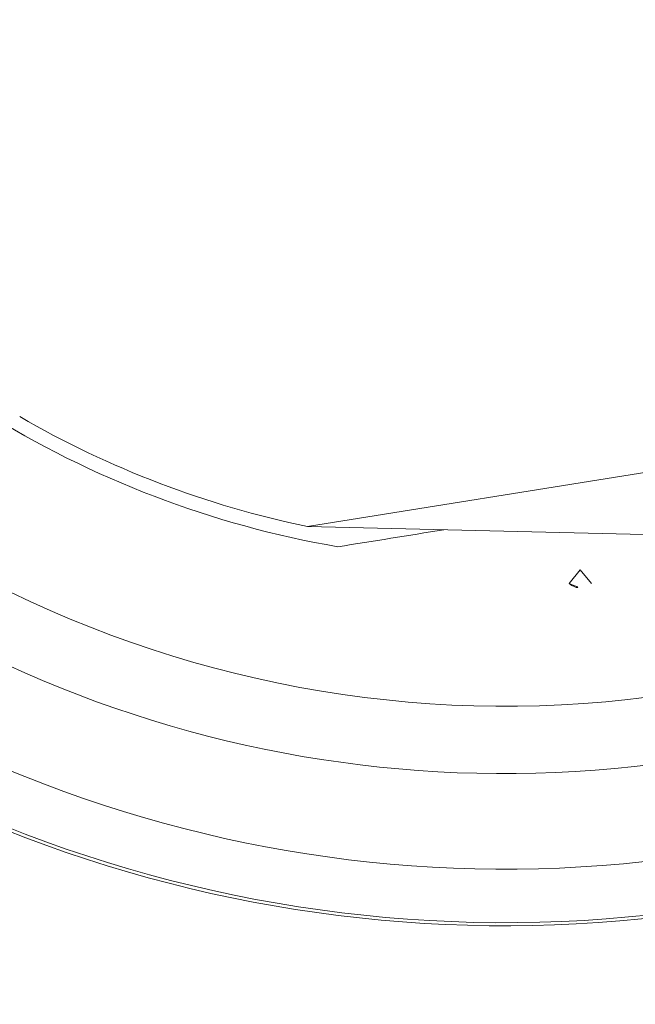
# Model space of a CAD drawing. Units: feet. Extents: x 2095797 to 2096838, y 171208 to 172481.
# Drawn here: x 2096343 to 2096343, y 171700 to 171700 of the extents above; entities that cross this region are included whole.
import ezdxf

# ---------------------------------------------------------------- set-up
doc = ezdxf.new("R2010")
doc.units = ezdxf.units.FT
doc.header["$LTSCALE"] = 30
doc.header["$MEASUREMENT"] = 0
doc.linetypes.add('0', pattern=[24, 12, 12])
doc.linetypes.add('21330_CIVIL-FloorPlan-ArchExport$0$Dash 1_32_', pattern=[0.005208333333333334, 0.002604166666666667, -0.002604166666666667])
for name, color, linetype, lineweight in [('21330_CIVIL-FloorPlan-ArchExport$0$P-SANR-FIXT', 6, 'Continuous', 35), ('C-PRKG-MRKG', 2, 'Continuous', 35), ('C-PVMT-CONC', 8, 'Continuous', 18), ('C-PVMT-MRKG', 2, '0', 35)]:
    doc.layers.add(name, color=color, linetype=linetype, lineweight=lineweight)

# ---------------------------------------------------------------- blocks, each defined once
blk = doc.blocks.new('21330_CIVIL-FloorPlan-ArchExport$0$6045_013 - 6045101-V173-Arch Export')
at = {"layer": '21330_CIVIL-FloorPlan-ArchExport$0$P-SANR-FIXT', "lineweight": 9}
for p, q in [((2096342.393250784, 171700.898350648), (2096342.329848296, 171700.8881952149)), ((2096342.354207866, 171700.8828867446), (2096342.355242302, 171700.884159898)), ((2096342.355242302, 171700.884159898), (2096342.354207866, 171700.8828867446)), ((2096342.356276875, 171700.8828868559), (2096342.355242302, 171700.884159898)), ((2096342.356276875, 171700.8828868559), (2096342.355242302, 171700.884159898))]:
    blk.add_line(p, q, dxfattribs=at)
blk.add_lwpolyline([(2096342.329848296, 171700.8881952149), (2096342.362483544, 171700.8874417477), (2096342.393250784, 171700.898350648)], dxfattribs=at)
for radius, start, end in [(0.1254921258210651, 335.8157376015048, 93.95120231346766), (0.1254921261434727, 164.1243825918656, 282.3952960048415), (0.09153543316732683, 237.9732367956274, 260.2267630786625), (0.1252004491304775, 219.1000000087571, 279.1000000457595)]:
    blk.add_arc((2096342.348214034, 171700.9765292794), radius, start, end, dxfattribs=at)
for centre, major_axis, ratio, start_param, end_param in [((2096342.348214034, 171700.9765292794), (-0.03277153664042226, 0.09980692651807141), 0.9999999968411583, 1.93596180680746, 3.192598869181754), ((2096342.348214034, 171700.9765292794), (0.02671516311367117, 0.1080727017297682), 0.999999997385704, 2.495558137007793, 3.542755689552605), ((2096342.348214034, 171700.9765292794), (0.04522084694763009, 0.1113929480318484), 0.999999995856186, 2.638851984124626, 3.686049536580728), ((2096342.348214034, 171700.9765292794), (0.06697889448959267, 0.0623904098495771), 0.9999999968046267, 3.403471598745177, 3.791868903144331), ((2096342.348214034, 171700.9765292794), (0.05996634474769453, 0.06741101395668801), 0.9999999959196971, 3.344055647632266, 3.66361962291459), ((2096342.355242302, 171700.884159898), (8.442335759212895e-05, 0.00163824631577166), 0.9999998996378299, 2.510763676207647, 3.875503599616042), ((2096342.355242302, 171700.884159898), (0.0003350353031427774, 0.001605842377810515), 0.9999996685578332, 2.664961087388093, 4.029701210429729)]:
    blk.add_ellipse(centre, major_axis=major_axis, ratio=ratio, start_param=start_param, end_param=end_param, dxfattribs=at)
for points in [[(2096342.342524865, 171700.8878998106), (2096342.339239359, 171700.8873735578), (2096342.335956393, 171700.8868477119), (2096342.332675968, 171700.8863222729)], [(2096342.332675968, 171700.8863222729), (2096342.335956395, 171700.8868477122), (2096342.339239361, 171700.8873735582), (2096342.342524868, 171700.8878998111)]]:
    blk.add_open_spline(points, degree=3, dxfattribs=at)
blk = doc.blocks.new('21330_CIVIL-FloorPlan-ArchExport$0$6045_013 - 6045_013-V174-Arch Export')
blk.add_blockref('21330_CIVIL-FloorPlan-ArchExport$0$6045_013 - 6045101-V173-Arch Export', (0, 0))

msp = doc.modelspace()

# ---------------------------------------------------------------- hatches: boundary and pattern name
at = {"layer": 'C-PRKG-MRKG', "lineweight": -3}
h = msp.add_hatch(dxfattribs=at)
h.set_pattern_fill('ANSI31', color=256, scale=30)
h.set_pattern_definition([(84.14200815367903, (2095949.922861908, 171765.3585929365), (-3.730417182189458, 0.3827370465811528), [])])
edge = h.paths.add_edge_path()
edge.add_arc((2096468.771970256, 171248.6867566095), 4.000257335999692, 39.10152671064924, 129.0963141892606)
edge.add_line((2096466.249304439, 171251.7913042307), (2096443.858972736, 171233.5951752399))
edge.add_line((2096443.858972736, 171233.5951752399), (2096501.662084259, 171234.1815113511))
edge.add_line((2096501.662084259, 171234.1815113511), (2096509.906888375, 171240.8818819027))
edge.add_arc((2096507.384185144, 171243.986067531), 4.000000000313511, 309.1000000041587, 399.099999995888)
edge.add_line((2096510.488370773, 171246.5087707607), (2096501.658909471, 171257.3734204576))
edge.add_line((2096501.658909471, 171257.3734204576), (2096480.705654602, 171240.3451721311))
edge.add_line((2096480.705654602, 171240.3451721311), (2096471.876288363, 171251.2097048537))
h.paths.add_polyline_path([(2096630.771239681, 171385.4944599538), (2096623.010775609, 171379.1877018806), (2096645.715104677, 171351.2500312261), (2096653.475568749, 171357.5567892995)])
h.paths.add_polyline_path([(2096657.156817521, 171406.9374374063), (2096649.39635345, 171400.6306793324), (2096672.100682518, 171372.6930086776), (2096679.861146589, 171378.9997667519)])
edge = h.paths.add_edge_path()
edge.add_arc((2096831.579714295, 171542.2443611114), 4.999999999929119, 0.3625914806857261, 129.0999999990432)
edge.add_line((2096828.426335258, 171546.1245931467), (2096817.798328718, 171537.487446523))
edge.add_line((2096817.798328718, 171537.487446523), (2096829.150493253, 171523.5186111957))
edge.add_line((2096829.150493253, 171523.5186111957), (2096815.181657925, 171512.1664466622))
edge.add_line((2096815.181657925, 171512.1664466622), (2096826.533822459, 171498.1976113358))
edge.add_line((2096826.533822459, 171498.1976113358), (2096834.944033143, 171505.0324041581))
edge.add_arc((2096831.790654106, 171508.9126361935), 4.999999999700043, 309.0999999942711, 360.3625914847046)
edge.add_line((2096836.790553984, 171508.9442780585), (2096836.579614173, 171542.2760029761))
edge = h.paths.add_edge_path()
edge.add_arc((2096831.092930107, 171619.1637263), 5.000000000164892, 0.3625914860048202, 129.0999999938177)
edge.add_line((2096827.93955107, 171623.0439583358), (2096814.549812717, 171612.1624131489))
edge.add_line((2096814.549812717, 171612.1624131489), (2096825.901977252, 171598.1935778215))
edge.add_line((2096825.901977252, 171598.1935778215), (2096818.917557711, 171592.517494029))
edge.add_line((2096818.917557711, 171592.517494029), (2096830.269722244, 171578.5486587024))
edge.add_line((2096830.269722244, 171578.5486587024), (2096834.457248955, 171581.9517693482))
edge.add_arc((2096831.303869918, 171585.8320013835), 4.999999999925967, 309.0999999990432, 360.3625914863552)
edge.add_line((2096836.303769797, 171585.8636432487), (2096836.092829985, 171619.1953681652))
edge = h.paths.add_edge_path()
edge.add_arc((2096830.606145919, 171696.0830914909), 4.999999999704396, 0.3625914953765511, 129.099999997183)
edge.add_line((2096827.452766882, 171699.9633235262), (2096818.945826127, 171693.0499203075))
edge.add_line((2096818.945826127, 171693.0499203075), (2096830.297990661, 171679.08108498))
edge.add_line((2096830.297990661, 171679.08108498), (2096816.329202866, 171667.7288619585))
edge.add_line((2096816.329202866, 171667.7288619585), (2096827.681319867, 171653.7600851204))
edge.add_line((2096827.681319867, 171653.7600851204), (2096833.970464775, 171658.8711345442))
edge.add_arc((2096830.817085738, 171662.7513665795), 4.999999999485444, 309.0999999928316, 360.3625914997289)
edge.add_line((2096835.816985616, 171662.7830084458), (2096835.606045797, 171696.1147333568))
h.paths.add_polyline_path([(2096619.316269075, 171453.5002218302), (2096611.555805005, 171447.1934637563), (2096634.260134073, 171419.2557931012), (2096642.020598143, 171425.5625511756)])
h.paths.add_polyline_path([(2096592.930691235, 171432.0572443778), (2096585.170132099, 171425.7506032815), (2096607.874461167, 171397.8129326271), (2096615.635020302, 171404.1195737236)])
edge = h.paths.add_edge_path()
edge.add_line((2096400.958600174, 171252.8514629549), (2096380.005347184, 171235.8232161545))
edge.add_line((2096380.005347184, 171235.8232161545), (2096371.180047474, 171246.6827450123))
edge.add_arc((2096368.075861846, 171244.1600417821), 4.000000000463151, 39.10000000349118, 129.0999999927134)
edge.add_line((2096365.553158616, 171247.2642274108), (2096348.266533715, 171233.2242713083))
edge.add_arc((2096364.300529456, 171538.8039024664), 305.9999999970186, 266.996401319098, 270.5811699665135)
edge.add_line((2096367.404335038, 171232.8196440656), (2096405.323565054, 171233.204284499))
edge.add_line((2096405.323565054, 171233.204284499), (2096409.206579079, 171236.3599243985))
edge.add_arc((2096406.683875849, 171239.4641100268), 3.999999999997244, 309.0999999992453, 399.1000000000947)
edge.add_line((2096409.788061478, 171241.9868132565), (2096400.958600174, 171252.8514629549))
edge = h.paths.add_edge_path()
edge.add_line((2096314.227128083, 171259.6816715102), (2096300.258290878, 171248.3295054506))
edge.add_line((2096300.258290878, 171248.3295054506), (2096291.428829574, 171259.1941551499))
edge.add_arc((2096288.324643946, 171256.6714519201), 4.000000000062203, 39.10000000171228, 129.0999999984566)
edge.add_line((2096285.801940716, 171259.7756375485), (2096270.671991578, 171247.4798614175))
edge.add_arc((2096364.300529456, 171538.8039024694), 305.9999999999972, 252.1831311971411, 260.6675327306896)
edge.add_line((2096314.678649153, 171236.8541235405), (2096322.475106988, 171243.1901329539))
edge.add_arc((2096319.952403758, 171246.2943185822), 3.999999999974658, 309.0999999995083, 399.1000000000947)
edge.add_line((2096323.056589386, 171248.8170218119), (2096314.227128083, 171259.6816715102))
h.paths.add_polyline_path([(2096555.090142789, 171478.6200288018), (2096547.329583653, 171472.3133877054), (2096570.033912721, 171444.375717051), (2096577.794471857, 171450.6823581476)])
h.paths.add_polyline_path([(2096581.475720629, 171500.0630062543), (2096573.715256559, 171493.7562481805), (2096596.419585626, 171465.8185775256), (2096604.180049697, 171472.1253356001)])
h.paths.add_polyline_path([(2096809.488936992, 171762.6794789483), (2096802.058625737, 171756.6408345553), (2096824.762954805, 171728.7031639011), (2096832.193266059, 171734.7418082939)])
h.paths.add_polyline_path([(2096771.648388546, 171809.2422633717), (2096764.217982227, 171803.2037359565), (2096786.922311294, 171775.266065302), (2096794.352717613, 171781.3045927176)])
h.paths.add_polyline_path([(2096742.006625596, 171845.7164445043), (2096736.128407164, 171840.9391517093), (2096747.480476623, 171826.9704333724), (2096753.35879013, 171831.7476091775)])
h.paths.add_polyline_path([(2096543.635172183, 171546.6257906785), (2096535.874708113, 171540.3190326045), (2096558.57903718, 171512.3813619496), (2096566.339501251, 171518.6881200238)])
h.paths.add_polyline_path([(2096517.249594344, 171525.1828132253), (2096509.489130272, 171518.8760551521), (2096532.193459339, 171490.9383844983), (2096539.95392341, 171497.2451425718)])
edge = h.paths.add_edge_path()
edge.add_line((2096241.464491319, 171277.8640445992), (2096234.480073655, 171272.1879623323))
edge.add_line((2096234.480073655, 171272.1879623323), (2096225.65061235, 171283.0526120323))
edge.add_arc((2096222.546426722, 171280.5299088035), 3.999999999202378, 39.09999999184539, 129.1000000105097)
edge.add_line((2096220.023723492, 171283.6340944309), (2096209.332917298, 171274.9459119104))
edge.add_arc((2096364.300529456, 171538.803902469), 305.9999999996868, 239.5736679793527, 246.9672075703534)
edge.add_line((2096244.57561132, 171257.1978940513), (2096249.712470224, 171261.3725060426))
edge.add_arc((2096247.189766988, 171264.4766916715), 4.000000004605672, 309.1000000659295, 399.0999999340838)
edge.add_line((2096250.293952623, 171266.9993949006), (2096241.464491319, 171277.8640445992))
edge = h.paths.add_edge_path()
edge.add_arc((2096170.73704295, 171315.7405286917), 3.999999999760592, 39.10054231052342, 129.1000000016116)
edge.add_line((2096168.21433972, 171318.8447143198), (2096159.313765856, 171311.6114141509))
edge.add_arc((2096364.300529456, 171538.8039024679), 305.9999999987082, 227.94131765359, 234.8443473650239)
edge.add_line((2096188.105831276, 171288.6211126275), (2096190.918668788, 171290.9070436659))
edge.add_arc((2096188.395965558, 171294.011229294), 3.999999999985983, 309.1000000036739, 399.1000000000947)
edge.add_line((2096191.500151186, 171296.5339325237), (2096173.8412047, 171318.2632613026))
h.paths.add_polyline_path([(2096479.409045898, 171571.7455976498), (2096471.648581826, 171565.4388395766), (2096494.352910894, 171537.501168922), (2096502.113374965, 171543.8079269955)])
h.paths.add_polyline_path([(2096505.794623738, 171593.1885751021), (2096498.034159667, 171586.8818170282), (2096520.738488735, 171558.9441463733), (2096528.498952806, 171565.2509044477)])
edge = h.paths.add_edge_path()
edge.add_line((2096131.588256058, 171349.6426977395), (2096126.953159705, 171345.8760513483))
edge.add_arc((2096139.730712278, 171353.703155223), 14.98430528327442, 211.4902504874044, 217.7728371320389)
edge.add_arc((2096364.300529456, 171538.8039024695), 305.9999999997312, 219.4125000754078, 222.4782365971451)
edge.add_line((2096138.615155489, 171332.1590090475), (2096142.940420587, 171335.6738624162))
edge.add_line((2096142.940420587, 171335.6738624162), (2096131.588256058, 171349.6426977395))
h.paths.add_polyline_path([(2096152.541509046, 171366.6709445424), (2096148.661277011, 171363.517565505), (2096160.013441541, 171349.548730182), (2096163.893673576, 171352.702109219)])
h.paths.add_polyline_path([(2096173.494762036, 171383.6991913423), (2096169.614530001, 171380.545812305), (2096180.966694531, 171366.5769769818), (2096184.846926566, 171369.7303560189)])
h.paths.add_polyline_path([(2096194.448015027, 171400.7274381425), (2096190.567782991, 171397.5740591052), (2096201.919947522, 171383.605223782), (2096205.800179556, 171386.758602819)])
h.paths.add_polyline_path([(2096215.401268017, 171417.7556849429), (2096211.521035982, 171414.6023059055), (2096222.873200512, 171400.633470582), (2096226.753432547, 171403.786849619)])
h.paths.add_polyline_path([(2096236.354521008, 171434.7839317429), (2096232.474288972, 171431.6305527055), (2096243.826453503, 171417.6617173818), (2096247.706685537, 171420.8150964187)])
h.paths.add_polyline_path([(2096257.307773998, 171451.812178543), (2096253.427541963, 171448.6587995059), (2096264.779706493, 171434.6899641818), (2096268.659938528, 171437.843343219)])
h.paths.add_polyline_path([(2096278.261026988, 171468.8404253433), (2096274.380794953, 171465.6870463059), (2096285.732959484, 171451.7182109818), (2096289.613191519, 171454.8715900187)])
h.paths.add_polyline_path([(2096299.214279979, 171485.8686721435), (2096295.334047944, 171482.7152931063), (2096306.686212475, 171468.7464577821), (2096310.566444509, 171471.8998368192)])
h.paths.add_polyline_path([(2096320.167532968, 171502.8969189455), (2096316.287300933, 171499.7435399079), (2096327.639465466, 171485.7747045809), (2096331.519697501, 171488.9280836182)])
h.paths.add_polyline_path([(2096341.120785958, 171519.9251657456), (2096337.240553923, 171516.7717867081), (2096348.592718457, 171502.8029513811), (2096352.472950491, 171505.9563304184)])
h.paths.add_polyline_path([(2096362.074038949, 171536.9534125455), (2096358.193806914, 171533.800033508), (2096369.545971447, 171519.8311981809), (2096373.426203482, 171522.9845772178)])
h.paths.add_polyline_path([(2096383.027291939, 171553.9816593457), (2096379.147059904, 171550.8282803082), (2096390.499224437, 171536.8594449811), (2096394.379456472, 171540.012824018)])
h.paths.add_polyline_path([(2096403.98054493, 171571.0099061457), (2096400.100312895, 171567.8565271082), (2096411.452477428, 171553.8876917812), (2096415.332709463, 171557.041070818)])
h.paths.add_polyline_path([(2096424.93379792, 171588.0381529461), (2096421.053565885, 171584.8847739086), (2096432.405730418, 171570.9159385815), (2096436.285962453, 171574.0693176188)])
h.paths.add_polyline_path([(2096449.767282948, 171608.2197787824), (2096442.006818878, 171601.9130207081), (2096453.358983409, 171587.944185383), (2096461.119447482, 171594.2509434555)])
h.paths.add_polyline_path([(2096476.152860788, 171629.6627562345), (2096468.392396718, 171623.3559981603), (2096479.744561251, 171609.3871628334), (2096487.505025322, 171615.6939209077)])
h.paths.add_polyline_path([(2096497.106113778, 171646.6910030352), (2096493.223812192, 171643.5401705795), (2096504.578046276, 171629.5687886706), (2096508.458278311, 171632.7221677079)])
h.paths.add_polyline_path([(2096518.059366769, 171663.7192498357), (2096514.179134734, 171660.5658707982), (2096525.531299267, 171646.5970354714), (2096529.411531302, 171649.750414508)])
h.paths.add_polyline_path([(2096539.012619762, 171680.7474966342), (2096535.132387726, 171677.5941175967), (2096546.48455226, 171663.6252822697), (2096550.364784295, 171666.7786613069)])
h.paths.add_polyline_path([(2096559.965872752, 171697.7757434348), (2096556.085640717, 171694.6223643972), (2096567.43780525, 171680.6535290702), (2096571.318037285, 171683.806908107)])
h.paths.add_polyline_path([(2096580.919125744, 171714.8039902329), (2096577.038893709, 171711.6506111954), (2096588.391058242, 171697.6817758684), (2096592.271290277, 171700.8351549057)])
h.paths.add_polyline_path([(2096601.872378735, 171731.8322370335), (2096597.9921467, 171728.678857996), (2096609.344311233, 171714.7100226689), (2096613.224543268, 171717.8634017062)])
h.paths.add_polyline_path([(2096622.825631727, 171748.8604838316), (2096618.945399692, 171745.7071047941), (2096630.297564225, 171731.7382694671), (2096634.17779626, 171734.8916485043)])
h.paths.add_polyline_path([(2096643.778884718, 171765.8887306321), (2096639.898652683, 171762.7353515946), (2096651.250817216, 171748.7665162676), (2096655.131049251, 171751.9198953044)])
h.paths.add_polyline_path([(2096664.732137711, 171782.9169774303), (2096660.851905675, 171779.7635983928), (2096672.204070209, 171765.7947630657), (2096676.084302244, 171768.948142103)])
h.paths.add_polyline_path([(2096685.685390701, 171799.9452242308), (2096681.805158666, 171796.7918451933), (2096693.157323199, 171782.8230098663), (2096697.037555234, 171785.9763889035)])
h.paths.add_polyline_path([(2096706.638643693, 171816.9734710301), (2096702.758411658, 171813.8200919926), (2096714.110576191, 171799.8512566655), (2096717.990808225, 171803.0046357026)])
at = {"layer": 'C-PVMT-CONC', "lineweight": -3}
h = msp.add_hatch(dxfattribs=at)
h.set_pattern_fill('AR-CONC', color=256)
h.set_pattern_definition([(49.99999999999999, (2096283.783839989, 171655.8229549396), (7.172601826007535, -0.6275213498259511), [0.75, -8.25]), (355, (2096283.783839989, 171655.8229549396), (-1.38751333613, 7.521921337000118), [0.6, -6.6]), (100.45144446, (2096284.381556799, 171655.7706614996), (5.78508846727112, 6.894399909686294), [0.6374019199999998, -7.011421119999999]), (46.18420000000002, (2096283.783839989, 171657.8229549396), (10.67241330671572, -1.655192807930765), [1.125, -12.375]), (96.63563549, (2096284.673207439, 171657.6850218696), (9.346619456742284, 9.741186007745505), [0.95610342, -10.5171376]), (351.1841639899999, (2096283.783839989, 171657.8229549396), (9.346619450547731, 9.741186002699902), [0.9, -9.90000001]), (21, (2096284.783839989, 171657.3229549396), (5.969070521184617, -4.026188906653388), [0.75, -8.25]), (326.0000000000001, (2096284.783839989, 171657.3229549396), (2.433153319215817, 7.25150045046853), [0.6, -6.6]), (71.45144474, (2096285.281262529, 171656.9874391996), (8.402223767299711, 3.225311528063538), [0.6374019000000001, -7.01142112]), (37.50000000000001, (2096283.783839989, 171655.8229549396), (0.1215985531729067, 3.328938538313115), [0, -6.52, 0, -6.7, 0, -6.625]), (7.499999999999999, (2096283.783839989, 171655.8229549396), (2.630695374421486, 3.944117118823602), [0, -3.82, 0, -6.37, 0, -2.525]), (327.5, (2096281.553839989, 171655.8229549396), (5.33822436172409, -0.2255487173437976), [0, -2.5, 0, -7.8, 0, -10.35]), (317.5, (2096280.553839989, 171655.8229549396), (5.831861693423862, 1.001049823323177), [0, -3.25, 0, -5.18, 0, -7.35])])
edge = h.paths.add_edge_path()
edge.add_line((2096293.91804421, 171675.9832172357), (2096270.148169221, 171657.3520047441))
edge.add_line((2096270.148169221, 171657.3520047441), (2096286.328173476, 171637.4425139727))
edge.add_line((2096286.328173476, 171637.4425139727), (2096277.623515853, 171630.3684306129))
edge.add_line((2096277.623515853, 171630.3684306129), (2096279.817922783, 171627.0424434687))
edge.add_line((2096279.817922783, 171627.0424434687), (2096261.830431418, 171615.1747260087))
edge.add_line((2096261.830431418, 171615.1747260087), (2096263.011666126, 171613.3843691699))
edge.add_line((2096263.011666126, 171613.3843691699), (2096244.795336, 171601.3656693582))
edge.add_line((2096244.795336, 171601.3656693582), (2096243.797191571, 171602.8785225557))
edge.add_line((2096243.797191571, 171602.8785225557), (2096235.405228087, 171596.0585588291))
edge.add_line((2096235.405228087, 171596.0585588291), (2096236.816910632, 171593.918920127))
edge.add_line((2096236.816910632, 171593.918920127), (2096226.434264756, 171587.0686982006))
edge.add_line((2096226.434264756, 171587.0686982006), (2096217.605595817, 171578.3063080811))
edge.add_line((2096217.605595817, 171578.3063080811), (2096215.799856775, 171580.1257057546))
edge.add_line((2096215.799856775, 171580.1257057546), (2096207.388944254, 171573.2903425636))
edge.add_line((2096207.388944254, 171573.2903425636), (2096208.66741393, 171572.0022025324))
edge.add_line((2096208.66741393, 171572.0022025324), (2096193.392300603, 171556.8417629446))
edge.add_line((2096193.392300603, 171556.8417629446), (2096191.881336513, 171558.3641559838))
edge.add_line((2096191.881336513, 171558.3641559838), (2096176.674490406, 171543.2714711174))
edge.add_line((2096176.674490406, 171543.2714711174), (2096173.895787365, 171546.0711923021))
edge.add_line((2096173.895787365, 171546.0711923021), (2096146.688323103, 171523.960285873))
edge.add_line((2096146.688323103, 171523.960285873), (2096130.92142844, 171543.3614454078))
edge.add_line((2096130.92142844, 171543.3614454078), (2096105.546327692, 171522.7396604127))
edge.add_line((2096105.546327692, 171522.7396604127), (2096102.813997634, 171520.5191560073))
edge.add_line((2096102.813997634, 171520.5191560073), (2096128.288949387, 171489.1358578173))
edge.add_line((2096128.288949387, 171489.1358578173), (2096298.556728526, 171627.5087284477))
edge.add_arc((2096307.136290975, 171619.7666497005), 11.55632619575531, 42.89955840667619, 137.9373416334774, ccw=False)
edge.add_line((2096315.601856295, 171627.6332168643), (2096347.101503221, 171588.8729100116))
edge.add_line((2096347.101503221, 171588.8729100116), (2096380.082755626, 171615.6760466275))
edge.add_line((2096380.082755626, 171615.6760466275), (2096384.649493963, 171610.0581473756))
edge.add_line((2096384.649493963, 171610.0581473756), (2096397.203434536, 171620.5739143708))
edge.add_line((2096397.203434536, 171620.5739143708), (2096414.639661118, 171599.1186423708))
edge.add_line((2096414.639661118, 171599.1186423708), (2096484.487011155, 171655.8755601721))
edge.add_line((2096484.487011155, 171655.8755601721), (2096467.047611171, 171677.3347370409))
edge.add_line((2096467.047611171, 171677.3347370409), (2096479.327155635, 171687.0005958898))
edge.add_line((2096479.327155635, 171687.0005958898), (2096474.761137185, 171692.619080332))
edge.add_line((2096474.761137185, 171692.619080332), (2096507.743109486, 171719.422802148))
edge.add_line((2096507.743109486, 171719.422802148), (2096469.936840569, 171765.9434056198))
edge.add_arc((2096479.334093122, 171767.9774407594), 9.61486632687457, 65.98673632255083, 192.2132636785234, ccw=False)
edge.add_line((2096483.246844833, 171776.7601526716), (2096650.513138914, 171912.6937825616))
edge.add_line((2096650.513138914, 171912.6937825616), (2096623.787008127, 171945.5802791215))
edge.add_line((2096623.787008127, 171945.5802791215), (2096596.500769779, 171921.7275126286))
edge.add_line((2096596.500769779, 171921.7275126286), (2096612.267664443, 171902.3263530938))
edge.add_line((2096612.267664443, 171902.3263530938), (2096585.060200183, 171880.2154466658))
edge.add_line((2096585.060200183, 171880.2154466658), (2096587.232522146, 171876.9229329467))
edge.add_line((2096587.232522146, 171876.9229329467), (2096569.349045132, 171865.1238416729))
edge.add_line((2096569.349045132, 171865.1238416729), (2096570.53027984, 171863.333484834))
edge.add_line((2096570.53027984, 171863.333484834), (2096552.566519564, 171851.4814245802))
edge.add_line((2096552.566519564, 171851.4814245802), (2096551.567043294, 171852.9962964031))
edge.add_line((2096551.567043294, 171852.9962964031), (2096543.156130773, 171846.1609332121))
edge.add_line((2096543.156130773, 171846.1609332121), (2096544.567813318, 171844.0212945096))
edge.add_line((2096544.567813318, 171844.0212945096), (2096534.185167441, 171837.1710725833))
edge.add_line((2096534.185167441, 171837.1710725833), (2096525.356498502, 171828.4086824642))
edge.add_line((2096525.356498502, 171828.4086824642), (2096523.55075946, 171830.2280801377))
edge.add_line((2096523.55075946, 171830.2280801377), (2096515.158795976, 171823.4081164116))
edge.add_line((2096515.158795976, 171823.4081164116), (2096516.435562039, 171822.1216928743))
edge.add_line((2096516.435562039, 171822.1216928743), (2096500.945681149, 171806.7480980315))
edge.add_line((2096500.945681149, 171806.7480980315), (2096499.434717059, 171808.2704910709))
edge.add_line((2096499.434717059, 171808.2704910709), (2096484.139424492, 171793.0900237328))
edge.add_line((2096484.139424492, 171793.0900237328), (2096481.332471694, 171795.9182083538))
edge.add_line((2096481.332471694, 171795.9182083538), (2096473.133052618, 171789.2547212228))
edge.add_line((2096473.133052618, 171789.2547212228), (2096457.406027832, 171808.8464231426))
edge.add_line((2096457.406027832, 171808.8464231426), (2096433.802951458, 171789.6282808868))
edge.add_line((2096433.802951458, 171789.6282808868), (2096488.942599007, 171721.4155930231))
edge.add_line((2096488.942599007, 171721.4155930231), (2096453.61059026, 171693.671611508))
edge.add_line((2096453.61059026, 171693.671611508), (2096459.575732272, 171686.3315059075))
edge.add_line((2096459.575732272, 171686.3315059075), (2096389.537544034, 171629.4130142861))
edge.add_line((2096389.537544034, 171629.4130142861), (2096383.536059373, 171636.4014393335))
edge.add_line((2096383.536059373, 171636.4014393335), (2096349.254530783, 171607.8941793378))
edge.add_line((2096349.254530783, 171607.8941793378), (2096293.91804421, 171675.9832172357))
at = {"layer": 'C-PVMT-MRKG', "lineweight": -3}
h = msp.add_hatch(dxfattribs=at)
h.set_pattern_fill('ANSI31', color=256, scale=30)
h.set_pattern_definition([(84.1000000000411, (2095971.783684147, 171887.0241969014), (-3.73013556418968, 0.3854720129494997), [])])
edge = h.paths.add_edge_path()
edge.add_line((2096134.605979101, 171352.1051784859), (2096742.006625596, 171845.716444504))
edge.add_line((2096742.006625596, 171845.716444504), (2096733.8078401, 171855.8050477959))
edge.add_line((2096733.8078401, 171855.8050477959), (2096130.292373075, 171365.341331969))
edge.add_arc((2096139.755689099, 171353.6989171149), 15.00333875525369, 129.105281536806, 211.6340811238479)
edge.add_line((2096126.981619901, 171345.8297793012), (2096134.605979101, 171352.1051784859))

# ---------------------------------------------------------------- block references
at = {"color": 50, "linetype": '21330_CIVIL-FloorPlan-ArchExport$0$Dash 1_32_', "lineweight": 9}
msp.add_blockref('21330_CIVIL-FloorPlan-ArchExport$0$6045_013 - 6045_013-V174-Arch Export', (0.2770344212185591, -0.5911518574284855), dxfattribs=at)

doc.saveas('drawing.dxf')
